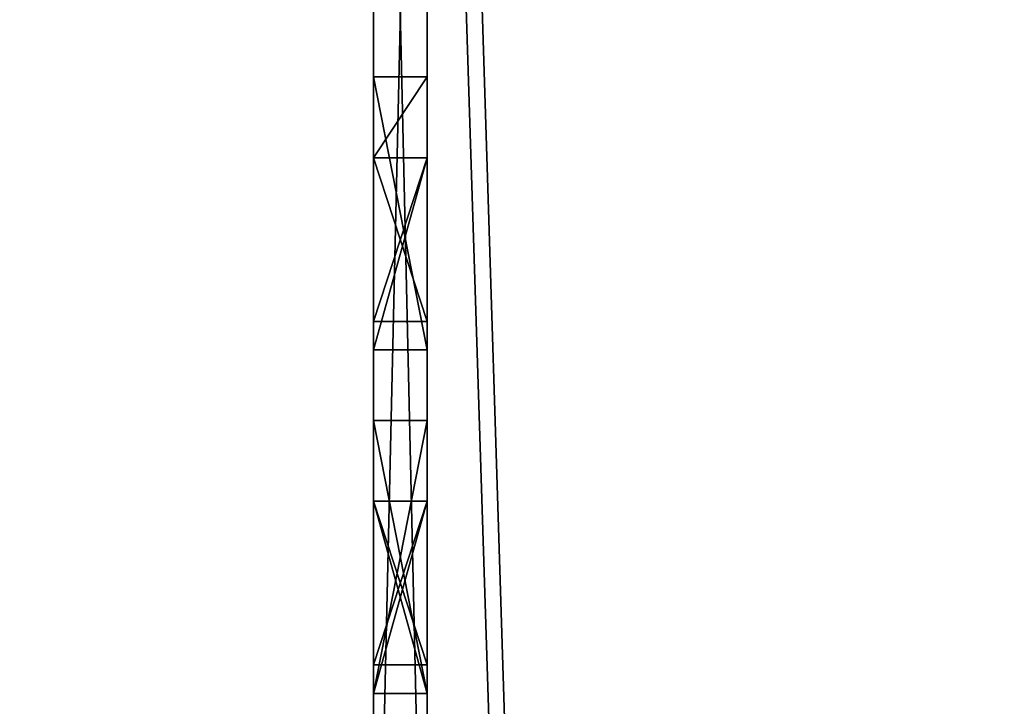
# Model space of a CAD drawing. Extents: x 813 to 5892, y 1175 to 3307.
# Drawn here: x 1788 to 1824, y 3143 to 3168 of the extents above; entities that cross this region are included whole.
import ezdxf

# ---------------------------------------------------------------- set-up
doc = ezdxf.new("R2010")
doc.units = 0
doc.header["$LTSCALE"] = 25.4
doc.layers.get('0').update_dxf_attribs({"color": 13, "linetype": 'CONTINUOUS'})

# ---------------------------------------------------------------- blocks, each defined once
blk = doc.blocks.new('GROUP_18')
at = {"color": 0}
for p, q in [((2, 2), (89.679, 2)), ((89.679, 2, 27.945), (2, 2, 27.945)), ((89.679, 2, 27.945), (2, 2, 27.945)), ((2, 2), (89.679, 2)), ((48.093, 2, 21.398), (58.259, 2, 21.398)), ((48.093, 2, 5.964), (48.093, 2, 21.398)), ((51.106, 2, 5.964), (48.093, 2, 5.964)), ((48.093, 2, 5.964), (48.093, 2, 21.398)), ((48.093, 2, 21.398), (48.093, 0, 21.398)), ((48.093, 2, 5.964), (48.093, 0, 5.964)), ((51.106, 2, 5.964), (48.093, 2, 5.964)), ((48.093, 2, 5.964), (48.093, 0, 5.964)), ((48.093, 2, 21.398), (58.259, 2, 21.398)), ((48.093, 2, 21.398), (48.093, 0, 21.398)), ((51.106, 2, 12.229), (51.106, 2, 5.964)), ((57.198, 2, 12.229), (51.106, 2, 12.229)), ((51.106, 2, 14.917), (57.198, 2, 14.917)), ((51.106, 2, 18.71), (51.106, 2, 14.917)), ((58.259, 2, 18.71), (51.106, 2, 18.71)), ((51.106, 2, 14.917), (57.198, 2, 14.917)), ((51.106, 2, 14.917), (51.106, 0, 14.917)), ((51.106, 2, 5.964), (51.106, 0, 5.964)), ((57.198, 2, 12.229), (51.106, 2, 12.229)), ((51.106, 2, 12.229), (51.106, 0, 12.229)), ((51.106, 2, 18.71), (51.106, 2, 14.917)), ((51.106, 2, 14.917), (51.106, 0, 14.917)), ((51.106, 2, 18.71), (51.106, 0, 18.71)), ((51.106, 2, 12.229), (51.106, 2, 5.964)), ((51.106, 2, 5.964), (51.106, 0, 5.964)), ((51.106, 2, 12.229), (51.106, 0, 12.229)), ((58.259, 2, 18.71), (51.106, 2, 18.71)), ((51.106, 2, 18.71), (51.106, 0, 18.71)), ((57.198, 2, 14.917), (57.198, 2, 12.229)), ((57.198, 2, 14.917), (57.198, 2, 12.229)), ((57.198, 2, 12.229), (57.198, 0, 12.229)), ((57.198, 2, 14.917), (57.198, 0, 14.917)), ((57.198, 2, 14.917), (57.198, 0, 14.917)), ((57.198, 2, 12.229), (57.198, 0, 12.229)), ((58.259, 2, 21.398), (58.259, 2, 18.71)), ((58.259, 2, 21.398), (58.259, 2, 18.71)), ((58.259, 2, 18.71), (58.259, 0, 18.71)), ((58.259, 2, 21.398), (58.259, 0, 21.398)), ((58.259, 2, 21.398), (58.259, 0, 21.398)), ((58.259, 2, 18.71), (58.259, 0, 18.71)), ((60.882, 2, 5.964), (60.882, 2, 21.398)), ((71.048, 2, 5.964), (60.882, 2, 5.964)), ((60.882, 2, 21.398), (71.048, 2, 21.398)), ((60.882, 2, 5.964), (60.882, 2, 21.398)), ((60.882, 2, 21.398), (60.882, 0, 21.398)), ((60.882, 2, 5.964), (60.882, 0, 5.964)), ((60.882, 2, 21.398), (71.048, 2, 21.398)), ((60.882, 2, 21.398), (60.882, 0, 21.398)), ((71.048, 2, 5.964), (60.882, 2, 5.964)), ((60.882, 2, 5.964), (60.882, 0, 5.964)), ((63.895, 2, 8.652), (71.048, 2, 8.652)), ((63.895, 2, 12.402), (63.895, 2, 8.652)), ((69.985, 2, 12.402), (63.895, 2, 12.402)), ((63.895, 2, 15.09), (69.985, 2, 15.09)), ((63.895, 2, 18.71), (63.895, 2, 15.09)), ((71.048, 2, 18.71), (63.895, 2, 18.71)), ((63.895, 2, 12.402), (63.895, 2, 8.652)), ((63.895, 2, 8.652), (63.895, 0, 8.652)), ((63.895, 2, 12.402), (63.895, 0, 12.402)), ((63.895, 2, 18.71), (63.895, 2, 15.09)), ((63.895, 2, 15.09), (63.895, 0, 15.09)), ((63.895, 2, 18.71), (63.895, 0, 18.71)), ((69.985, 2, 12.402), (63.895, 2, 12.402)), ((63.895, 2, 12.402), (63.895, 0, 12.402)), ((71.048, 2, 18.71), (63.895, 2, 18.71)), ((63.895, 2, 18.71), (63.895, 0, 18.71)), ((63.895, 2, 8.652), (71.048, 2, 8.652)), ((63.895, 2, 8.652), (63.895, 0, 8.652)), ((63.895, 2, 15.09), (69.985, 2, 15.09)), ((63.895, 2, 15.09), (63.895, 0, 15.09)), ((69.985, 2, 15.09), (69.985, 2, 12.402)), ((69.985, 2, 12.402), (69.985, 0, 12.402)), ((69.985, 2, 15.09), (69.985, 2, 12.402)), ((69.985, 2, 12.402), (69.985, 0, 12.402)), ((69.985, 2, 15.09), (69.985, 0, 15.09)), ((69.985, 2, 15.09), (69.985, 0, 15.09)), ((71.048, 2, 8.652), (71.048, 2, 5.964)), ((71.048, 2, 21.398), (71.048, 2, 18.71)), ((71.048, 2, 21.398), (71.048, 2, 18.71)), ((71.048, 2, 18.71), (71.048, 0, 18.71)), ((71.048, 2, 21.398), (71.048, 0, 21.398)), ((71.048, 2, 21.398), (71.048, 0, 21.398)), ((71.048, 2, 18.71), (71.048, 0, 18.71)), ((71.048, 2, 8.652), (71.048, 0, 8.652)), ((71.048, 2, 5.964), (71.048, 0, 5.964)), ((71.048, 2, 8.652), (71.048, 2, 5.964)), ((71.048, 2, 5.964), (71.048, 0, 5.964)), ((71.048, 2, 8.652), (71.048, 0, 8.652)), ((89.679, 0, 27.945), (2, 0, 27.945)), ((2, 0), (89.679, 0)), ((89.679, 0, 27.945), (2, 0, 27.945)), ((2, 0), (89.679, 0)), ((48.093, 0, 21.398), (58.259, 0, 21.398)), ((51.106, 0, 5.964), (48.093, 0, 5.964)), ((48.093, 0, 5.964), (48.093, 0, 21.398)), ((48.093, 0, 5.964), (48.093, 0, 21.398)), ((51.106, 0, 5.964), (48.093, 0, 5.964)), ((48.093, 0, 21.398), (58.259, 0, 21.398)), ((58.259, 0, 18.71), (51.106, 0, 18.71)), ((51.106, 0, 18.71), (51.106, 0, 14.917)), ((51.106, 0, 14.917), (57.198, 0, 14.917)), ((57.198, 0, 12.229), (51.106, 0, 12.229)), ((51.106, 0, 12.229), (51.106, 0, 5.964)), ((51.106, 0, 14.917), (57.198, 0, 14.917)), ((57.198, 0, 12.229), (51.106, 0, 12.229)), ((51.106, 0, 18.71), (51.106, 0, 14.917)), ((51.106, 0, 12.229), (51.106, 0, 5.964)), ((58.259, 0, 18.71), (51.106, 0, 18.71)), ((57.198, 0, 14.917), (57.198, 0, 12.229)), ((57.198, 0, 14.917), (57.198, 0, 12.229)), ((58.259, 0, 21.398), (58.259, 0, 18.71)), ((58.259, 0, 21.398), (58.259, 0, 18.71)), ((60.882, 0, 5.964), (60.882, 0, 21.398)), ((60.882, 0, 21.398), (71.048, 0, 21.398)), ((71.048, 0, 5.964), (60.882, 0, 5.964)), ((60.882, 0, 5.964), (60.882, 0, 21.398)), ((60.882, 0, 21.398), (71.048, 0, 21.398)), ((71.048, 0, 5.964), (60.882, 0, 5.964)), ((71.048, 0, 18.71), (63.895, 0, 18.71)), ((63.895, 0, 18.71), (63.895, 0, 15.09)), ((63.895, 0, 15.09), (69.985, 0, 15.09)), ((69.985, 0, 12.402), (63.895, 0, 12.402)), ((63.895, 0, 12.402), (63.895, 0, 8.652)), ((63.895, 0, 8.652), (71.048, 0, 8.652)), ((63.895, 0, 12.402), (63.895, 0, 8.652)), ((63.895, 0, 18.71), (63.895, 0, 15.09)), ((69.985, 0, 12.402), (63.895, 0, 12.402)), ((71.048, 0, 18.71), (63.895, 0, 18.71)), ((63.895, 0, 8.652), (71.048, 0, 8.652)), ((63.895, 0, 15.09), (69.985, 0, 15.09)), ((69.985, 0, 15.09), (69.985, 0, 12.402)), ((69.985, 0, 15.09), (69.985, 0, 12.402)), ((71.048, 0, 21.398), (71.048, 0, 18.71)), ((71.048, 0, 8.652), (71.048, 0, 5.964)), ((71.048, 0, 21.398), (71.048, 0, 18.71)), ((71.048, 0, 8.652), (71.048, 0, 5.964))]:
    blk.add_line(p, q, dxfattribs=at)
mesh = blk.add_polyface(dxfattribs=at)
corners = [(24.632, 2, 5.899), (25.894, 2, 8.6), (25.894, 2, 5.874), (24.632, 2, 8.654), (26.606, 2, 8.814), (24.093, 2, 8.814), (23.405, 2, 9.345), (27.285, 2, 9.345), (23.043, 2, 9.879), (27.651, 2, 9.879), (27.884, 2, 10.643), (22.817, 2, 10.643), (27.958, 2, 11.175), (22.747, 2, 11.175), (28.007, 2, 11.842), (22.675, 2, 12.669), (28.035, 2, 12.669), (22.668, 2, 13.681), (28.044, 2, 13.681), (22.675, 2, 14.693), (28.035, 2, 14.693), (22.701, 2, 15.52), (28.007, 2, 15.52), (22.747, 2, 16.187), (27.958, 2, 16.187), (22.817, 2, 16.719), (27.884, 2, 16.719), (27.651, 2, 17.482), (23.043, 2, 17.482), (23.405, 2, 18.016), (27.285, 2, 18.016), (26.606, 2, 18.547), (24.093, 2, 18.548), (25.894, 2, 18.762), (24.819, 2, 18.763), (25.894, 2, 21.487), (24.819, 2, 21.487), (90.854, 2, 0.382), (0.824, 2, 0.382), (0.586, 2, 0.586), (91.093, 2, 0.586), (0.382, 2, 0.824), (91.297, 2, 0.824), (0.218, 2, 1.092), (91.461, 2, 1.092), (0.098, 2, 1.382), (91.581, 2, 1.382), (0.025, 2, 1.687), (91.654, 2, 1.687), (0, 2, 2), (91.679, 2, 25.945), (0, 2, 25.945), (0.025, 2, 26.257), (91.654, 2, 26.257), (0.098, 2, 26.563), (91.581, 2, 26.563), (0.218, 2, 26.853), (91.461, 2, 26.853), (0.382, 2, 27.12), (37.873, 2, 5.994), (26.827, 2, 6.001), (36.853, 2, 6.328), (27.827, 2, 6.337), (36.853, 2, 21.034), (27.827, 2, 21.024), (26.827, 2, 21.36), (37.873, 2, 21.368), (38.828, 2, 21.491)]
mesh.append_faces([[corners[k] for k in face] for face in [(1, 3, 4), (4, 6, 7), (7, 8, 9), (9, 8, 10), (10, 11, 12), (12, 13, 14), (14, 15, 16), (16, 17, 18), (18, 19, 20), (20, 21, 22), (22, 23, 24), (24, 25, 26), (26, 25, 27), (27, 29, 30), (30, 29, 31), (31, 32, 33), (33, 34, 35)]], dxfattribs={"vtx0": -1, "vtx1": -1, "color": 0})
mesh.append_faces([[corners[k] for k in face] for face in [(67, 35, 36)]], dxfattribs={"vtx0": -1, "vtx1": -1, "vtx2": -1, "color": 0})
mesh.append_faces([[corners[k] for k in face] for face in [(0, 1, 2), (1, 0, 3), (4, 3, 5), (4, 5, 6), (7, 6, 8), (10, 8, 11), (27, 28, 29), (31, 29, 32), (33, 32, 34), (35, 34, 36), (37, 38, 39), (40, 39, 41), (42, 41, 43), (44, 43, 45), (46, 45, 47), (48, 47, 49), (50, 51, 52), (53, 52, 54), (55, 54, 56), (57, 56, 58), (59, 2, 60), (61, 60, 62), (63, 64, 65), (66, 65, 35)]], dxfattribs={"vtx0": -1, "vtx2": -1, "color": 0})
mesh = blk.add_polyface(dxfattribs=at)
corners = [(1.687, 2, 0.025), (89.679, 2), (2, 2), (89.992, 2, 0.025), (1.382, 2, 0.098), (90.297, 2, 0.098), (1.092, 2, 0.218), (90.587, 2, 0.218), (0.824, 2, 0.382), (91.679, 2, 2), (0, 2, 2), (6, 2, 5.964), (91.297, 2, 27.12), (0.382, 2, 27.12), (0.586, 2, 27.359), (91.093, 2, 27.359), (0.824, 2, 27.563), (90.854, 2, 27.563), (1.092, 2, 27.727), (90.587, 2, 27.727), (1.382, 2, 27.847), (90.297, 2, 27.847), (1.687, 2, 27.92), (89.992, 2, 27.92), (2, 2, 27.945), (35.942, 2, 6.841), (27.827, 2, 6.337), (28.719, 2, 6.848), (35.131, 2, 7.524), (29.517, 2, 7.524), (30.032, 2, 8.128), (34.618, 2, 8.128), (34.236, 2, 8.77), (30.417, 2, 8.77), (33.965, 2, 9.455), (30.691, 2, 9.455), (33.787, 2, 10.188), (30.873, 2, 10.188), (31.036, 2, 11.814), (33.631, 2, 11.814), (31.057, 2, 13.681), (33.614, 2, 13.681), (31.036, 2, 15.548), (33.631, 2, 15.548), (30.873, 2, 17.174), (33.787, 2, 17.174), (33.965, 2, 17.907), (30.691, 2, 17.907), (34.236, 2, 18.592), (30.417, 2, 18.592), (30.032, 2, 19.234), (34.618, 2, 19.234), (35.131, 2, 19.838), (29.517, 2, 19.838), (28.719, 2, 20.514), (35.942, 2, 20.52), (27.827, 2, 21.024), (36.853, 2, 21.034)]
mesh.append_faces([[corners[k] for k in face] for face in [(0, 1, 2)]], dxfattribs={"vtx0": -1, "color": 0})
mesh.append_faces([[corners[k] for k in face] for face in [(25, 27, 28), (28, 30, 31), (31, 30, 32), (32, 33, 34), (34, 35, 36), (36, 38, 39), (39, 40, 41), (41, 42, 43), (43, 44, 45), (45, 44, 46), (46, 47, 48), (48, 50, 51), (51, 50, 52), (52, 54, 55), (55, 56, 57)]], dxfattribs={"vtx0": -1, "vtx1": -1, "color": 0})
mesh.append_faces([[corners[k] for k in face] for face in [(9, 10, 11)]], dxfattribs={"vtx0": -1, "vtx1": -1, "vtx2": -1, "color": 0})
mesh.append_faces([[corners[k] for k in face] for face in [(3, 0, 4), (5, 4, 6), (7, 6, 8), (12, 13, 14), (15, 14, 16), (17, 16, 18), (19, 18, 20), (21, 20, 22), (23, 22, 24), (25, 26, 27), (28, 27, 29), (28, 29, 30), (32, 30, 33), (34, 33, 35), (36, 35, 37), (36, 37, 38), (39, 38, 40), (41, 40, 42), (43, 42, 44), (46, 44, 47), (48, 47, 49), (48, 49, 50), (52, 50, 53), (52, 53, 54), (55, 54, 56)]], dxfattribs={"vtx0": -1, "vtx2": -1, "color": 0})
mesh = blk.add_polyface(dxfattribs=at)
corners = [(39.903, 2, 5.878), (48.093, 2, 5.964), (60.882, 2, 5.964), (40.82, 2, 6.009), (41.805, 2, 6.346), (42.687, 2, 6.854), (43.477, 2, 7.524), (43.991, 2, 8.128), (44.376, 2, 8.77), (44.65, 2, 9.455), (48.093, 2, 21.398), (44.832, 2, 10.188), (44.995, 2, 11.814), (45.016, 2, 13.681), (44.995, 2, 15.548), (44.832, 2, 17.174), (44.65, 2, 17.907), (44.376, 2, 18.592), (43.991, 2, 19.234), (43.477, 2, 19.838), (42.687, 2, 20.508), (41.805, 2, 21.015), (40.82, 2, 21.352), (39.903, 2, 21.483), (60.882, 2, 21.398), (71.048, 2, 21.398), (42.003, 2, 13.681), (36.635, 2, 14.693), (41.995, 2, 14.693), (89.679, 2), (1.687, 2, 0.025), (89.992, 2, 0.025), (1.382, 2, 0.098), (90.297, 2, 0.098), (91.679, 2, 2), (6, 2, 5.964), (25.894, 2, 5.874), (38.828, 2, 5.871), (85.679, 2, 5.964), (91.679, 2, 25.945), (38.828, 2, 21.491), (0, 2, 25.945), (57.198, 2, 12.229), (51.106, 2, 5.964), (51.106, 2, 12.229), (57.198, 2, 14.917), (58.259, 2, 18.71), (51.106, 2, 14.917), (51.106, 2, 18.71), (58.259, 2, 21.398)]
mesh.append_faces([[corners[k] for k in face] for face in [(42, 43, 44), (46, 47, 48)]], dxfattribs={"vtx0": -1, "color": 0})
mesh.append_faces([[corners[k] for k in face] for face in [(1, 9, 10), (24, 23, 25), (26, 27, 28), (29, 30, 31), (31, 32, 33), (2, 42, 24), (43, 2, 1)]], dxfattribs={"vtx0": -1, "vtx1": -1, "color": 0})
mesh.append_faces([[corners[k] for k in face] for face in [(0, 1, 2), (10, 23, 24), (34, 35, 36), (34, 36, 37), (38, 37, 0), (39, 23, 40), (39, 40, 41), (42, 2, 43), (24, 45, 46)]], dxfattribs={"vtx0": -1, "vtx1": -1, "vtx2": -1, "color": 0})
mesh.append_faces([[corners[k] for k in face] for face in [(1, 0, 3), (1, 3, 4), (1, 4, 5), (1, 5, 6), (1, 6, 7), (1, 7, 8), (1, 8, 9), (10, 9, 11), (10, 11, 12), (10, 12, 13), (10, 13, 14), (10, 14, 15), (10, 15, 16), (10, 16, 17), (10, 17, 18), (10, 18, 19), (10, 19, 20), (10, 20, 21), (10, 21, 22), (10, 22, 23), (24, 42, 45), (46, 45, 47), (24, 46, 49), (24, 49, 10)]], dxfattribs={"vtx0": -1, "vtx2": -1, "color": 0})
mesh = blk.add_polyface(dxfattribs=at)
corners = [(71.048, 2, 21.398), (39.903, 2, 21.483), (73.995, 2, 21.398), (90.297, 2, 0.098), (1.092, 2, 0.218), (90.587, 2, 0.218), (0.824, 2, 0.382), (90.854, 2, 0.382), (0.586, 2, 0.586), (91.093, 2, 0.586), (0.382, 2, 0.824), (91.297, 2, 0.824), (0.218, 2, 1.092), (91.461, 2, 1.092), (0.098, 2, 1.382), (91.581, 2, 1.382), (0.025, 2, 1.687), (91.654, 2, 1.687), (0, 2, 2), (91.679, 2, 2), (85.679, 2, 5.964), (38.828, 2, 5.871), (39.903, 2, 5.878), (82.189, 2, 5.964), (60.882, 2, 5.964), (71.048, 2, 5.964), (73.995, 2, 5.964), (77.007, 2, 5.964), (91.679, 2, 25.945), (0.025, 2, 26.257), (91.654, 2, 26.257), (0.098, 2, 26.563), (91.581, 2, 26.563), (0.218, 2, 26.853), (91.461, 2, 26.853), (0.382, 2, 27.12), (91.297, 2, 27.12), (0.586, 2, 27.359), (91.093, 2, 27.359), (0.824, 2, 27.563), (90.854, 2, 27.563), (1.092, 2, 27.727), (90.587, 2, 27.727), (1.382, 2, 27.847), (90.297, 2, 27.847), (1.687, 2, 27.92), (89.992, 2, 27.92), (2, 2, 27.945), (89.679, 2, 27.945), (71.048, 2, 8.652), (69.985, 2, 12.402), (63.895, 2, 8.652), (63.895, 2, 12.402), (69.985, 2, 15.09), (71.048, 2, 18.71), (63.895, 2, 15.09), (63.895, 2, 18.71), (78.125, 2, 12.121), (77.007, 2, 18.71), (78.125, 2, 14.635), (80.197, 2, 14.64), (80.526, 2, 14.7), (80.393, 2, 18.677), (79.848, 2, 18.71)]
mesh.append_faces([[corners[k] for k in face] for face in [(46, 47, 48), (50, 51, 52), (54, 55, 56)]], dxfattribs={"vtx0": -1, "color": 0})
mesh.append_faces([[corners[k] for k in face] for face in [(3, 4, 5), (5, 6, 7), (7, 8, 9), (9, 10, 11), (11, 12, 13), (13, 14, 15), (15, 16, 17), (17, 18, 19), (20, 22, 23), (28, 29, 30), (30, 31, 32), (32, 33, 34), (34, 35, 36), (36, 37, 38), (38, 39, 40), (40, 41, 42), (42, 43, 44), (44, 45, 46), (49, 26, 25), (26, 49, 2), (57, 58, 59), (60, 58, 61)]], dxfattribs={"vtx0": -1, "vtx1": -1, "color": 0})
mesh.append_faces([[corners[k] for k in face] for face in [(0, 1, 2), (20, 19, 21), (23, 22, 24), (23, 25, 26), (28, 2, 1), (2, 49, 50), (2, 53, 54), (27, 57, 23), (59, 58, 60)]], dxfattribs={"vtx0": -1, "vtx1": -1, "vtx2": -1, "color": 0})
mesh.append_faces([[corners[k] for k in face] for face in [(23, 24, 25), (23, 26, 27), (50, 49, 51), (2, 50, 53), (54, 53, 55), (2, 54, 0), (57, 27, 58), (62, 58, 63)]], dxfattribs={"vtx0": -1, "vtx2": -1, "color": 0})
mesh = blk.add_polyface(dxfattribs=at)
corners = [(89.679, 0, 27.945), (2, 2, 27.945), (2, 0, 27.945), (89.679, 2, 27.945)]
mesh.append_faces([[corners[k] for k in face] for face in [(0, 1, 2), (1, 0, 3)]], dxfattribs={"vtx0": -1, "color": 0})
mesh = blk.add_polyface(dxfattribs=at)
corners = [(89.679, 2), (2, 0), (2, 2), (89.679, 0)]
mesh.append_faces([[corners[k] for k in face] for face in [(0, 1, 2), (1, 0, 3)]], dxfattribs={"vtx0": -1, "color": 0})
mesh = blk.add_polyface(dxfattribs=at)
corners = [(48.093, 2, 5.964), (48.093, 0, 21.398), (48.093, 0, 5.964), (48.093, 2, 21.398)]
mesh.append_faces([[corners[k] for k in face] for face in [(0, 1, 2), (1, 0, 3)]], dxfattribs={"vtx0": -1, "color": 0})
mesh = blk.add_polyface(dxfattribs=at)
corners = [(51.106, 0, 5.964), (48.093, 2, 5.964), (48.093, 0, 5.964), (51.106, 2, 5.964)]
mesh.append_faces([[corners[k] for k in face] for face in [(0, 1, 2), (1, 0, 3)]], dxfattribs={"vtx0": -1, "color": 0})
mesh = blk.add_polyface(dxfattribs=at)
corners = [(58.259, 2, 21.398), (48.093, 0, 21.398), (48.093, 2, 21.398), (58.259, 0, 21.398)]
mesh.append_faces([[corners[k] for k in face] for face in [(0, 1, 2), (1, 0, 3)]], dxfattribs={"vtx0": -1, "color": 0})
mesh = blk.add_polyface(dxfattribs=at)
corners = [(57.198, 2, 14.917), (51.106, 0, 14.917), (51.106, 2, 14.917), (57.198, 0, 14.917)]
mesh.append_faces([[corners[k] for k in face] for face in [(0, 1, 2), (1, 0, 3)]], dxfattribs={"vtx0": -1, "color": 0})
mesh = blk.add_polyface(dxfattribs=at)
corners = [(57.198, 0, 12.229), (51.106, 2, 12.229), (51.106, 0, 12.229), (57.198, 2, 12.229)]
mesh.append_faces([[corners[k] for k in face] for face in [(0, 1, 2), (1, 0, 3)]], dxfattribs={"vtx0": -1, "color": 0})
mesh = blk.add_polyface(dxfattribs=at)
corners = [(51.106, 0, 18.71), (51.106, 2, 14.917), (51.106, 0, 14.917), (51.106, 2, 18.71)]
mesh.append_faces([[corners[k] for k in face] for face in [(0, 1, 2), (1, 0, 3)]], dxfattribs={"vtx0": -1, "color": 0})
mesh = blk.add_polyface(dxfattribs=at)
corners = [(51.106, 0, 12.229), (51.106, 2, 5.964), (51.106, 0, 5.964), (51.106, 2, 12.229)]
mesh.append_faces([[corners[k] for k in face] for face in [(0, 1, 2), (1, 0, 3)]], dxfattribs={"vtx0": -1, "color": 0})
mesh = blk.add_polyface(dxfattribs=at)
corners = [(58.259, 0, 18.71), (51.106, 2, 18.71), (51.106, 0, 18.71), (58.259, 2, 18.71)]
mesh.append_faces([[corners[k] for k in face] for face in [(0, 1, 2), (1, 0, 3)]], dxfattribs={"vtx0": -1, "color": 0})
mesh = blk.add_polyface(dxfattribs=at)
corners = [(57.198, 0, 14.917), (57.198, 2, 12.229), (57.198, 0, 12.229), (57.198, 2, 14.917)]
mesh.append_faces([[corners[k] for k in face] for face in [(0, 1, 2), (1, 0, 3)]], dxfattribs={"vtx0": -1, "color": 0})
mesh = blk.add_polyface(dxfattribs=at)
corners = [(58.259, 0, 21.398), (58.259, 2, 18.71), (58.259, 0, 18.71), (58.259, 2, 21.398)]
mesh.append_faces([[corners[k] for k in face] for face in [(0, 1, 2), (1, 0, 3)]], dxfattribs={"vtx0": -1, "color": 0})
mesh = blk.add_polyface(dxfattribs=at)
corners = [(60.882, 2, 5.964), (60.882, 0, 21.398), (60.882, 0, 5.964), (60.882, 2, 21.398)]
mesh.append_faces([[corners[k] for k in face] for face in [(0, 1, 2), (1, 0, 3)]], dxfattribs={"vtx0": -1, "color": 0})
mesh = blk.add_polyface(dxfattribs=at)
corners = [(71.048, 2, 21.398), (60.882, 0, 21.398), (60.882, 2, 21.398), (71.048, 0, 21.398)]
mesh.append_faces([[corners[k] for k in face] for face in [(0, 1, 2), (1, 0, 3)]], dxfattribs={"vtx0": -1, "color": 0})
mesh = blk.add_polyface(dxfattribs=at)
corners = [(71.048, 0, 5.964), (60.882, 2, 5.964), (60.882, 0, 5.964), (71.048, 2, 5.964)]
mesh.append_faces([[corners[k] for k in face] for face in [(0, 1, 2), (1, 0, 3)]], dxfattribs={"vtx0": -1, "color": 0})
mesh = blk.add_polyface(dxfattribs=at)
corners = [(63.895, 0, 12.402), (63.895, 2, 8.652), (63.895, 0, 8.652), (63.895, 2, 12.402)]
mesh.append_faces([[corners[k] for k in face] for face in [(0, 1, 2), (1, 0, 3)]], dxfattribs={"vtx0": -1, "color": 0})
mesh = blk.add_polyface(dxfattribs=at)
corners = [(63.895, 0, 18.71), (63.895, 2, 15.09), (63.895, 0, 15.09), (63.895, 2, 18.71)]
mesh.append_faces([[corners[k] for k in face] for face in [(0, 1, 2), (1, 0, 3)]], dxfattribs={"vtx0": -1, "color": 0})
mesh = blk.add_polyface(dxfattribs=at)
corners = [(69.985, 0, 12.402), (63.895, 2, 12.402), (63.895, 0, 12.402), (69.985, 2, 12.402)]
mesh.append_faces([[corners[k] for k in face] for face in [(0, 1, 2), (1, 0, 3)]], dxfattribs={"vtx0": -1, "color": 0})
mesh = blk.add_polyface(dxfattribs=at)
corners = [(71.048, 0, 18.71), (63.895, 2, 18.71), (63.895, 0, 18.71), (71.048, 2, 18.71)]
mesh.append_faces([[corners[k] for k in face] for face in [(0, 1, 2), (1, 0, 3)]], dxfattribs={"vtx0": -1, "color": 0})
mesh = blk.add_polyface(dxfattribs=at)
corners = [(71.048, 2, 8.652), (63.895, 0, 8.652), (63.895, 2, 8.652), (71.048, 0, 8.652)]
mesh.append_faces([[corners[k] for k in face] for face in [(0, 1, 2), (1, 0, 3)]], dxfattribs={"vtx0": -1, "color": 0})
mesh = blk.add_polyface(dxfattribs=at)
corners = [(69.985, 2, 15.09), (63.895, 0, 15.09), (63.895, 2, 15.09), (69.985, 0, 15.09)]
mesh.append_faces([[corners[k] for k in face] for face in [(0, 1, 2), (1, 0, 3)]], dxfattribs={"vtx0": -1, "color": 0})
mesh = blk.add_polyface(dxfattribs=at)
corners = [(69.985, 0, 15.09), (69.985, 2, 12.402), (69.985, 0, 12.402), (69.985, 2, 15.09)]
mesh.append_faces([[corners[k] for k in face] for face in [(0, 1, 2), (1, 0, 3)]], dxfattribs={"vtx0": -1, "color": 0})
mesh = blk.add_polyface(dxfattribs=at)
corners = [(71.048, 0, 21.398), (71.048, 2, 18.71), (71.048, 0, 18.71), (71.048, 2, 21.398)]
mesh.append_faces([[corners[k] for k in face] for face in [(0, 1, 2), (1, 0, 3)]], dxfattribs={"vtx0": -1, "color": 0})
mesh = blk.add_polyface(dxfattribs=at)
corners = [(71.048, 0, 8.652), (71.048, 2, 5.964), (71.048, 0, 5.964), (71.048, 2, 8.652)]
mesh.append_faces([[corners[k] for k in face] for face in [(0, 1, 2), (1, 0, 3)]], dxfattribs={"vtx0": -1, "color": 0})
mesh = blk.add_polyface(dxfattribs=at)
corners = [(25.894, 0, 5.874), (37.873, 0, 5.994), (26.827, 0, 6.001), (36.853, 0, 6.328), (27.827, 0, 6.337), (27.827, 0, 21.024), (36.853, 0, 21.034), (26.827, 0, 21.36), (37.873, 0, 21.368), (25.894, 0, 21.487), (38.828, 0, 21.491), (24.819, 0, 21.487), (0.382, 0, 0.824), (91.461, 0, 1.092), (0.218, 0, 1.092), (91.581, 0, 1.382), (0.098, 0, 1.382), (91.654, 0, 1.687), (0.025, 0, 1.687), (91.679, 0, 2), (0, 0, 2), (0, 0, 25.945), (91.654, 0, 26.257), (0.025, 0, 26.257), (91.581, 0, 26.563), (0.098, 0, 26.563), (91.461, 0, 26.853), (0.218, 0, 26.853), (91.297, 0, 27.12), (0.382, 0, 27.12), (25.894, 0, 8.6), (24.632, 0, 5.899), (24.632, 0, 8.654), (26.606, 0, 8.814), (24.093, 0, 8.814), (23.405, 0, 9.345), (27.285, 0, 9.345), (23.043, 0, 9.879), (27.651, 0, 9.879), (27.884, 0, 10.643), (22.817, 0, 10.643), (27.958, 0, 11.175), (22.747, 0, 11.175), (28.007, 0, 11.842), (22.701, 0, 11.842), (28.035, 0, 12.669), (22.675, 0, 12.669), (28.044, 0, 13.681), (22.668, 0, 13.681), (28.035, 0, 14.693), (22.675, 0, 14.693), (28.007, 0, 15.52), (22.701, 0, 15.52), (27.958, 0, 16.187), (22.747, 0, 16.187), (27.884, 0, 16.719), (22.817, 0, 16.719), (27.651, 0, 17.482), (23.043, 0, 17.482), (27.285, 0, 18.016), (23.405, 0, 18.016), (26.606, 0, 18.547), (24.093, 0, 18.548), (25.894, 0, 18.762), (24.819, 0, 18.763)]
mesh.append_faces([[corners[k] for k in face] for face in [(0, 1, 2), (2, 3, 4), (5, 6, 7), (7, 8, 9), (12, 13, 14), (14, 15, 16), (16, 17, 18), (18, 19, 20), (21, 22, 23), (23, 24, 25), (25, 26, 27), (27, 28, 29), (30, 31, 0), (31, 30, 32), (32, 33, 34), (34, 33, 35), (35, 36, 37), (37, 39, 40), (40, 41, 42), (56, 57, 58), (58, 59, 60), (60, 61, 62), (62, 63, 64), (64, 9, 11)]], dxfattribs={"vtx0": -1, "vtx1": -1, "color": 0})
mesh.append_faces([[corners[k] for k in face] for face in [(9, 10, 11)]], dxfattribs={"vtx0": -1, "vtx1": -1, "vtx2": -1, "color": 0})
mesh.append_faces([[corners[k] for k in face] for face in [(32, 30, 33), (35, 33, 36), (37, 36, 38), (37, 38, 39), (40, 39, 41), (42, 41, 43), (44, 43, 45), (46, 45, 47), (48, 47, 49), (50, 49, 51), (52, 51, 53), (54, 53, 55), (56, 55, 57), (58, 57, 59), (60, 59, 61), (62, 61, 63), (64, 63, 9)]], dxfattribs={"vtx0": -1, "vtx2": -1, "color": 0})
mesh = blk.add_polyface(dxfattribs=at)
corners = [(89.992, 0, 0.025), (2, 0), (89.679, 0), (0, 0, 2), (91.679, 0, 2), (85.679, 0, 5.964), (38.828, 0, 5.871), (39.903, 0, 5.878), (39.903, 0, 21.483), (91.679, 0, 25.945), (38.828, 0, 21.491), (0, 0, 25.945), (1.687, 0, 27.92), (89.992, 0, 27.92), (89.679, 0, 27.945), (36.635, 0, 12.669), (41.995, 0, 12.669), (42.003, 0, 13.681), (36.627, 0, 13.681), (41.995, 0, 14.693), (48.093, 0, 5.964), (40.82, 0, 6.009), (60.882, 0, 5.964), (51.106, 0, 5.964), (41.805, 0, 6.346), (42.687, 0, 6.854), (43.477, 0, 7.524), (43.991, 0, 8.128), (44.376, 0, 8.77), (44.65, 0, 9.455), (48.093, 0, 21.398), (44.832, 0, 10.188), (44.995, 0, 11.814), (45.016, 0, 13.681), (44.995, 0, 15.548), (44.832, 0, 17.174), (44.65, 0, 17.907), (44.376, 0, 18.592), (43.991, 0, 19.234), (43.477, 0, 19.838), (42.687, 0, 20.508), (41.805, 0, 21.015), (40.82, 0, 21.352), (73.995, 0, 21.398), (57.198, 0, 12.229), (60.882, 0, 21.398), (51.106, 0, 12.229), (57.198, 0, 14.917), (58.259, 0, 18.71), (51.106, 0, 14.917), (51.106, 0, 18.71), (58.259, 0, 21.398)]
mesh.append_faces([[corners[k] for k in face] for face in [(0, 1, 2), (23, 44, 46), (49, 48, 50)]], dxfattribs={"vtx0": -1, "color": 0})
mesh.append_faces([[corners[k] for k in face] for face in [(7, 20, 21), (20, 22, 23), (21, 20, 24), (24, 20, 25), (25, 20, 26), (26, 20, 27), (27, 20, 28), (28, 20, 29), (29, 30, 31), (31, 30, 32), (32, 30, 33), (33, 30, 34), (34, 30, 35), (35, 30, 36), (36, 30, 37), (37, 30, 38), (38, 30, 39), (39, 30, 40), (40, 30, 41), (41, 30, 42), (42, 30, 8), (44, 45, 47), (47, 48, 49), (48, 45, 51), (51, 45, 30)]], dxfattribs={"vtx0": -1, "vtx1": -1, "color": 0})
mesh.append_faces([[corners[k] for k in face] for face in [(3, 4, 5), (3, 5, 6), (6, 5, 7), (8, 9, 10), (11, 10, 9), (20, 7, 22), (8, 30, 43), (22, 44, 23), (47, 45, 48)]], dxfattribs={"vtx0": -1, "vtx1": -1, "vtx2": -1, "color": 0})
mesh.append_faces([[corners[k] for k in face] for face in [(12, 13, 14), (15, 16, 17), (18, 17, 19), (29, 20, 30), (44, 22, 45)]], dxfattribs={"vtx0": -1, "vtx2": -1, "color": 0})
mesh = blk.add_polyface(dxfattribs=at)
corners = [(77.007, 0, 5.964), (79.196, 0, 12.121), (78.125, 0, 12.121), (77.007, 0, 18.71), (78.125, 0, 14.635), (80.197, 0, 14.64), (80.526, 0, 14.7), (80.393, 0, 18.677), (79.848, 0, 18.71), (73.995, 0, 21.398), (71.048, 0, 5.964), (73.995, 0, 5.964), (71.048, 0, 8.652), (69.985, 0, 12.402), (63.895, 0, 8.652), (63.895, 0, 12.402), (69.985, 0, 15.09), (71.048, 0, 18.71), (63.895, 0, 15.09), (63.895, 0, 18.71), (71.048, 0, 21.398), (60.882, 0, 21.398), (48.093, 0, 21.398), (1.687, 0, 0.025), (89.992, 0, 0.025), (90.297, 0, 0.098), (1.382, 0, 0.098), (90.587, 0, 0.218), (1.092, 0, 0.218), (90.854, 0, 0.382), (0.824, 0, 0.382), (91.093, 0, 0.586), (0.586, 0, 0.586), (91.297, 0, 0.824), (0.382, 0, 0.824), (91.461, 0, 1.092), (0.218, 0, 1.092), (91.581, 0, 1.382), (0.098, 0, 1.382), (91.654, 0, 1.687), (0.025, 0, 1.687), (91.679, 0, 2), (39.903, 0, 5.878), (85.679, 0, 5.964), (82.189, 0, 5.964), (91.679, 0, 25.945), (39.903, 0, 21.483), (0, 0, 25.945), (91.654, 0, 26.257), (0.025, 0, 26.257), (91.581, 0, 26.563), (0.098, 0, 26.563), (91.461, 0, 26.853), (0.218, 0, 26.853), (91.297, 0, 27.12), (0.382, 0, 27.12), (91.093, 0, 27.359), (0.586, 0, 27.359), (90.854, 0, 27.563), (0.824, 0, 27.563), (90.587, 0, 27.727), (1.092, 0, 27.727), (90.297, 0, 27.847), (1.382, 0, 27.847), (89.992, 0, 27.92), (60.882, 0, 5.964)]
mesh.append_faces([[corners[k] for k in face] for face in [(14, 13, 15), (18, 17, 19)]], dxfattribs={"vtx0": -1, "color": 0})
mesh.append_faces([[corners[k] for k in face] for face in [(3, 7, 8), (9, 10, 11), (10, 9, 12), (12, 13, 14), (13, 9, 16), (16, 17, 18), (17, 9, 20), (20, 9, 21), (65, 11, 10)]], dxfattribs={"vtx0": -1, "vtx1": -1, "color": 0})
mesh.append_faces([[corners[k] for k in face] for face in [(3, 4, 5), (12, 9, 13), (16, 9, 17), (21, 9, 22), (9, 45, 46), (65, 42, 44), (65, 44, 0)]], dxfattribs={"vtx0": -1, "vtx1": -1, "vtx2": -1, "color": 0})
mesh.append_faces([[corners[k] for k in face] for face in [(0, 1, 2), (2, 3, 0), (3, 2, 4), (3, 5, 6), (23, 24, 25), (26, 25, 27), (28, 27, 29), (30, 29, 31), (32, 31, 33), (34, 33, 35), (36, 35, 37), (38, 37, 39), (40, 39, 41), (42, 43, 44), (47, 45, 48), (49, 48, 50), (51, 50, 52), (53, 52, 54), (55, 54, 56), (57, 56, 58), (59, 58, 60), (61, 60, 62), (63, 62, 64), (65, 0, 11)]], dxfattribs={"vtx0": -1, "vtx2": -1, "color": 0})
mesh = blk.add_polyface(dxfattribs=at)
corners = [(27.827, 0, 6.337), (35.942, 0, 6.841), (28.719, 0, 6.848), (35.131, 0, 7.524), (29.517, 0, 7.524), (30.032, 0, 8.128), (34.618, 0, 8.128), (34.236, 0, 8.77), (30.417, 0, 8.77), (33.965, 0, 9.455), (30.691, 0, 9.455), (33.787, 0, 10.188), (30.873, 0, 10.188), (31.036, 0, 11.814), (33.631, 0, 11.814), (33.614, 0, 13.681), (31.057, 0, 13.681), (33.631, 0, 15.548), (31.036, 0, 15.548), (33.787, 0, 17.174), (30.873, 0, 17.174), (33.965, 0, 17.907), (30.691, 0, 17.907), (34.236, 0, 18.592), (30.417, 0, 18.592), (30.032, 0, 19.234), (34.618, 0, 19.234), (35.131, 0, 19.838), (29.517, 0, 19.838), (28.719, 0, 20.514), (35.942, 0, 20.52), (27.827, 0, 21.024), (2, 0), (89.992, 0, 0.025), (1.687, 0, 0.025), (90.297, 0, 0.098), (1.382, 0, 0.098), (90.587, 0, 0.218), (1.092, 0, 0.218), (90.854, 0, 0.382), (0.824, 0, 0.382), (91.093, 0, 0.586), (0.586, 0, 0.586), (91.297, 0, 0.824), (0.382, 0, 0.824), (0.382, 0, 27.12), (91.093, 0, 27.359), (0.586, 0, 27.359), (90.854, 0, 27.563), (0.824, 0, 27.563), (90.587, 0, 27.727), (1.092, 0, 27.727), (90.297, 0, 27.847), (1.382, 0, 27.847), (89.992, 0, 27.92), (1.687, 0, 27.92), (89.679, 0, 27.945), (2, 0, 27.945)]
mesh.append_faces([[corners[k] for k in face] for face in [(55, 56, 57)]], dxfattribs={"vtx0": -1, "color": 0})
mesh.append_faces([[corners[k] for k in face] for face in [(0, 1, 2), (2, 3, 4), (4, 3, 5), (5, 7, 8), (8, 9, 10), (10, 11, 12), (12, 11, 13), (13, 15, 16), (16, 17, 18), (18, 19, 20), (20, 21, 22), (22, 23, 24), (24, 23, 25), (25, 27, 28), (28, 27, 29), (29, 30, 31), (32, 33, 34), (34, 35, 36), (36, 37, 38), (38, 39, 40), (40, 41, 42), (42, 43, 44), (45, 46, 47), (47, 48, 49), (49, 50, 51), (51, 52, 53), (53, 54, 55)]], dxfattribs={"vtx0": -1, "vtx1": -1, "color": 0})
mesh.append_faces([[corners[k] for k in face] for face in [(2, 1, 3), (5, 3, 6), (5, 6, 7), (8, 7, 9), (10, 9, 11), (13, 11, 14), (13, 14, 15), (16, 15, 17), (18, 17, 19), (20, 19, 21), (22, 21, 23), (25, 23, 26), (25, 26, 27), (29, 27, 30)]], dxfattribs={"vtx0": -1, "vtx2": -1, "color": 0})
blk = doc.blocks.new('GROUP_4')
at = {"color": 0}
for p, q in [((0, 0, 60), (0, 1920, 60)), ((0, 0, 60), (0, 1920, 60)), ((0, 0), (0, 1920)), ((0, 0), (0, 1920))]:
    blk.add_line(p, q, dxfattribs=at)
mesh = blk.add_polyface(dxfattribs=at)
corners = [(60, 0, 60), (0, 1920, 60), (0, 0, 60), (60, 1920, 60)]
mesh.append_faces([[corners[k] for k in face] for face in [(0, 1, 2), (1, 0, 3)]], dxfattribs={"vtx0": -1, "color": 0})
mesh = blk.add_polyface(dxfattribs=at)
corners = [(0, 1920, 60), (0, 0), (0, 0, 60), (0, 1920)]
mesh.append_faces([[corners[k] for k in face] for face in [(0, 1, 2), (1, 0, 3)]], dxfattribs={"vtx0": -1, "color": 0})
mesh = blk.add_polyface(dxfattribs=at)
corners = [(60, 1920), (0, 0), (0, 1920), (60, 0)]
mesh.append_faces([[corners[k] for k in face] for face in [(0, 1, 2), (1, 0, 3)]], dxfattribs={"vtx0": -1, "color": 0})
blk = doc.blocks.new('GROUP_3')
at = {"color": 0}
for p, q in [((360, 60), (360, 1940)), ((360, 60, 40), (360, 1940, 40)), ((360, 60, 40), (360, 1940, 40)), ((360, 60), (360, 1940))]:
    blk.add_line(p, q, dxfattribs=at)
mesh = blk.add_polyface(dxfattribs=at)
corners = [(28, 2000), (88, 1940), (28, 0), (752, 2000), (360, 1940), (420, 1940), (360, 60), (692, 1940), (692, 60), (88, 60), (752, 0), (420, 60)]
mesh.append_faces([[corners[k] for k in face] for face in [(0, 1, 2), (1, 3, 4), (4, 5, 6), (5, 3, 7), (7, 3, 8), (2, 9, 10), (9, 2, 1), (11, 6, 5), (10, 8, 3)]], dxfattribs={"vtx0": -1, "vtx1": -1, "color": 0})
mesh.append_faces([[corners[k] for k in face] for face in [(4, 3, 5), (10, 6, 11)]], dxfattribs={"vtx0": -1, "vtx1": -1, "vtx2": -1, "color": 0})
mesh.append_faces([[corners[k] for k in face] for face in [(1, 0, 3), (10, 9, 6), (10, 11, 8)]], dxfattribs={"vtx0": -1, "vtx2": -1, "color": 0})
mesh = blk.add_polyface(dxfattribs=at)
corners = [(28, 0, 40), (88, 60, 40), (28, 2000, 40), (752, 0, 40), (360, 60, 40), (420, 60, 40), (360, 1940, 40), (692, 60, 40), (692, 1940, 40), (88, 1940, 40), (752, 2000, 40), (420, 1940, 40)]
mesh.append_faces([[corners[k] for k in face] for face in [(0, 1, 2), (1, 3, 4), (4, 5, 6), (5, 3, 7), (7, 3, 8), (2, 9, 10), (9, 2, 1), (11, 6, 5), (10, 8, 3)]], dxfattribs={"vtx0": -1, "vtx1": -1, "color": 0})
mesh.append_faces([[corners[k] for k in face] for face in [(4, 3, 5), (10, 6, 11)]], dxfattribs={"vtx0": -1, "vtx1": -1, "vtx2": -1, "color": 0})
mesh.append_faces([[corners[k] for k in face] for face in [(1, 0, 3), (10, 9, 6), (10, 11, 8)]], dxfattribs={"vtx0": -1, "vtx2": -1, "color": 0})
mesh = blk.add_polyface(dxfattribs=at)
corners = [(360, 1940, 40), (360, 60), (360, 60, 40), (360, 1940)]
mesh.append_faces([[corners[k] for k in face] for face in [(0, 1, 2), (1, 0, 3)]], dxfattribs={"vtx0": -1, "color": 0})
blk = doc.blocks.new('GROUP_15')
at = {"color": 0}
mesh = blk.add_polyface(dxfattribs=at)
corners = [(785, 0, 20), (0, 2060, 20), (0, 0, 20), (785, 2060, 20)]
mesh.append_faces([[corners[k] for k in face] for face in [(0, 1, 2), (1, 0, 3)]], dxfattribs={"vtx0": -1, "color": 0})
mesh = blk.add_polyface(dxfattribs=at)
corners = [(785, 2060), (0, 0), (0, 2060), (785, 0)]
mesh.append_faces([[corners[k] for k in face] for face in [(0, 1, 2), (1, 0, 3)]], dxfattribs={"vtx0": -1, "color": 0})
blk = doc.blocks.new('GROUP_24')
at = {"color": 0}
for name, p in [('GROUP_15', (627.5, 0, 778)), ('GROUP_3', (630, 30, 738)), ('GROUP_4', (990, 70, 1830))]:
    blk.add_blockref(name, p, dxfattribs=at)
at = {"color": 0, "rotation": 270}
blk.add_blockref('GROUP_18', (988, 1970, 1846.028), dxfattribs=at)

msp = doc.modelspace()

# ---------------------------------------------------------------- block references
at = {"color": 0}
msp.add_blockref('GROUP_24', (812.856, 1244.394), dxfattribs=at)

doc.saveas('drawing.dxf')
